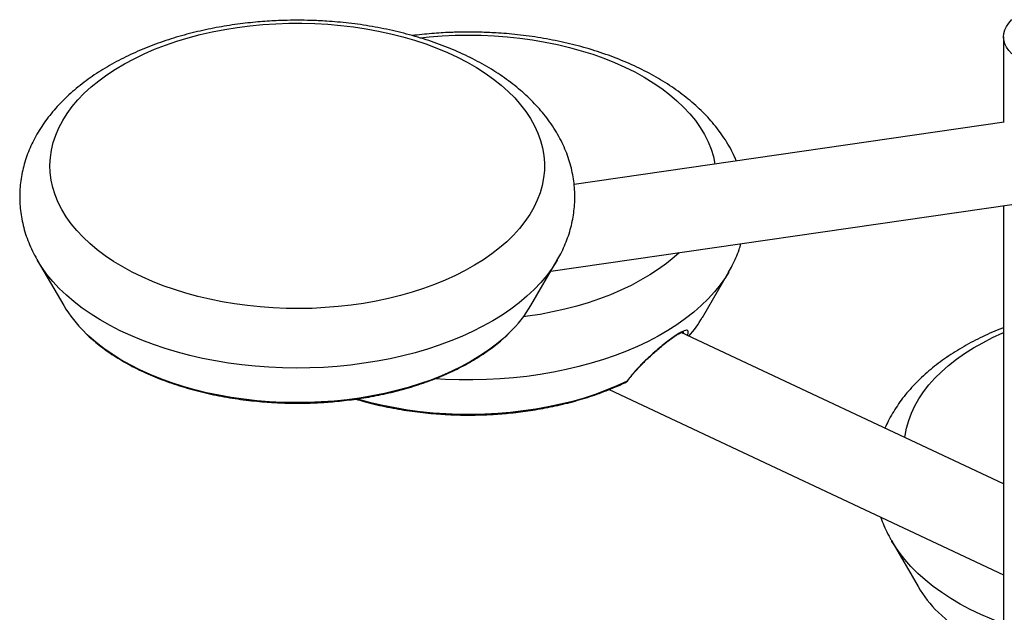
# Model space of a CAD drawing. Units: millimetres. Extents: x 0 to 42, y 0 to 29.8.
# Drawn here: x 32.4 to 33.4, y 23 to 23.6 of the extents above; entities that cross this region are included whole.
import ezdxf

# ---------------------------------------------------------------- set-up
doc = ezdxf.new("R2010")
doc.units = ezdxf.units.MM

msp = doc.modelspace()

# ---------------------------------------------------------------- linework, layer by layer
at = {"color": 7, "linetype": 'Continuous', "lineweight": 25}
for p, q in [((33.3669, 23.6049), (33.3669, 23.5169)), ((33.3678, 23.5171), (32.9258, 23.4532)), ((32.9019, 23.364), (33.3756, 23.4325)), ((33.3669, 23.4313), (33.3669, 22.4492)), ((32.3743, 23.3755), (32.4014, 23.3287)), ((32.3746, 23.375), (32.3743, 23.3755)), ((32.8814, 23.3287), (32.9085, 23.3755)), ((32.9085, 23.3755), (32.9083, 23.3751)), ((33.0576, 23.3165), (33.0847, 23.3633)), ((33.3669, 23.1456), (33.0359, 23.3012)), ((32.9617, 23.2424), (33.3669, 23.0519)), ((33.2522, 23.0867), (33.2793, 23.0399)), ((33.2524, 23.0863), (33.2522, 23.0867))]:
    msp.add_line(p, q, dxfattribs=at)
at = {"color": 7, "linetype": 'Continuous', "lineweight": 25, "flags": 128}
for points in [[(33.3756, 23.5873), (33.3725, 23.5908), (33.3701, 23.5942), (33.3683, 23.5978), (33.3672, 23.6014), (33.3669, 23.6049), (33.3672, 23.6085), (33.3683, 23.6121), (33.3701, 23.6156), (33.3725, 23.6191), (33.3756, 23.6226)], [(32.5797, 23.6146), (32.5928, 23.6163), (32.606, 23.6176), (32.6193, 23.6184), (32.6327, 23.6189), (32.6461, 23.619), (32.6595, 23.6186), (32.6729, 23.6179), (32.6861, 23.6167), (32.6993, 23.6151), (32.7122, 23.6132), (32.725, 23.6108), (32.7376, 23.6081), (32.7498, 23.605), (32.7618, 23.6015), (32.7735, 23.5976), (32.7847, 23.5934), (32.7956, 23.5889), (32.806, 23.584), (32.816, 23.5788), (32.8255, 23.5734), (32.8345, 23.5676), (32.8429, 23.5616), (32.8508, 23.5554), (32.8581, 23.5489), (32.8648, 23.5421), (32.8709, 23.5352), (32.8763, 23.5282), (32.8811, 23.5209), (32.8852, 23.5136), (32.8886, 23.5061), (32.8914, 23.4985), (32.8934, 23.4908), (32.8948, 23.4831), (32.8954, 23.4754), (32.8953, 23.4677), (32.8945, 23.4599), (32.8931, 23.4522), (32.8909, 23.4446), (32.888, 23.437), (32.8844, 23.4296), (32.8802, 23.4222), (32.8753, 23.415), (32.8697, 23.408), (32.8635, 23.4011), (32.8567, 23.3944), (32.8492, 23.388), (32.8412, 23.3818), (32.8327, 23.3758), (32.8236, 23.3701), (32.814, 23.3647), (32.8039, 23.3596), (32.7934, 23.3548), (32.7824, 23.3503), (32.7711, 23.3462), (32.7594, 23.3424), (32.7473, 23.339), (32.735, 23.336), (32.7224, 23.3333), (32.7096, 23.331), (32.6966, 23.3292), (32.6834, 23.3277), (32.6701, 23.3266), (32.6568, 23.3259), (32.6434, 23.3257), (32.63, 23.3258), (32.6166, 23.3264), (32.6033, 23.3273), (32.5901, 23.3287), (32.577, 23.3305), (32.5641, 23.3326), (32.5515, 23.3352), (32.5391, 23.3381), (32.5269, 23.3414), (32.5151, 23.3451), (32.5037, 23.3491), (32.4926, 23.3535), (32.4819, 23.3582), (32.4717, 23.3632), (32.462, 23.3685), (32.4527, 23.3741), (32.444, 23.38), (32.4358, 23.3861), (32.4283, 23.3925), (32.4213, 23.3991), (32.4149, 23.4059), (32.4091, 23.4129), (32.404, 23.4201), (32.3996, 23.4274), (32.3958, 23.4348), (32.3927, 23.4424), (32.3903, 23.45), (32.3886, 23.4577), (32.3876, 23.4654), (32.3873, 23.4731), (32.3878, 23.4809), (32.3889, 23.4886), (32.3907, 23.4962), (32.3933, 23.5038), (32.3965, 23.5114), (32.4004, 23.5188), (32.405, 23.526), (32.4102, 23.5332), (32.4161, 23.5401), (32.4226, 23.5469), (32.4298, 23.5535), (32.4375, 23.5598), (32.4458, 23.5659), (32.4546, 23.5717), (32.4639, 23.5773), (32.4738, 23.5825), (32.4841, 23.5875), (32.4948, 23.5921), (32.506, 23.5964), (32.5175, 23.6004), (32.5294, 23.604), (32.5416, 23.6072), (32.554, 23.61), (32.5668, 23.6125), (32.5797, 23.6146)]]:
    msp.add_lwpolyline(points, dxfattribs=at)
at = {"color": 8, "linetype": 'Continuous', "lineweight": 25, "flags": 128}
for points in [[(32.7679, 23.6039), (32.7768, 23.6049), (32.7901, 23.6059), (32.8035, 23.6066), (32.8169, 23.6068), (32.8303, 23.6066), (32.8437, 23.606), (32.857, 23.605), (32.8702, 23.6036), (32.8832, 23.6018), (32.8961, 23.5996), (32.9087, 23.597), (32.9211, 23.5941), (32.9332, 23.5907), (32.945, 23.587), (32.9564, 23.583), (32.9674, 23.5786), (32.9781, 23.5738)], [(32.9781, 23.5738), (32.9882, 23.5688), (32.9979, 23.5634), (33.0071, 23.5578), (33.0158, 23.5519), (33.0239, 23.5457), (33.0314, 23.5393), (33.0384, 23.5327), (33.0447, 23.5259), (33.0504, 23.5189), (33.0554, 23.5117), (33.0598, 23.5044), (33.0635, 23.4969), (33.0666, 23.4894), (33.0689, 23.4818), (33.0705, 23.4741)], [(33.0338, 23.3831), (33.0285, 23.3784), (33.0208, 23.3721), (33.0124, 23.366), (33.0036, 23.3602), (32.9942, 23.3547), (32.9843, 23.3494), (32.9739, 23.3445), (32.9632, 23.3399), (32.952, 23.3357), (32.9404, 23.3317), (32.9285, 23.3282), (32.9163, 23.325), (32.9038, 23.3222), (32.891, 23.3197), (32.8781, 23.3177), (32.8737, 23.3171)], [(32.9083, 23.3751), (32.908, 23.3747), (32.9032, 23.3671), (32.8977, 23.3596), (32.8915, 23.3523), (32.8848, 23.3452), (32.8774, 23.3383), (32.8694, 23.3317), (32.8609, 23.3252), (32.8519, 23.319), (32.8423, 23.3131), (32.8322, 23.3075), (32.8216, 23.3021), (32.8106, 23.2971), (32.7991, 23.2924), (32.7873, 23.288), (32.7751, 23.284), (32.7626, 23.2803), (32.7498, 23.277), (32.7367, 23.2741), (32.7234, 23.2715), (32.7098, 23.2694), (32.6961, 23.2676), (32.6823, 23.2662), (32.6683, 23.2652), (32.6543, 23.2647), (32.6403, 23.2645), (32.6262, 23.2647), (32.6122, 23.2654), (32.5983, 23.2664), (32.5845, 23.2678), (32.5708, 23.2697), (32.5573, 23.2719), (32.544, 23.2745), (32.531, 23.2775), (32.5182, 23.2809), (32.5057, 23.2846), (32.4936, 23.2887), (32.4818, 23.2931), (32.4704, 23.2979), (32.4595, 23.3029), (32.449, 23.3083), (32.439, 23.314), (32.4295, 23.32), (32.4205, 23.3262), (32.412, 23.3327), (32.4042, 23.3394), (32.3969, 23.3464), (32.3902, 23.3535), (32.3842, 23.3608), (32.3788, 23.3683), (32.3746, 23.375)], [(33.0847, 23.3632), (33.0813, 23.3577), (33.076, 23.3502), (33.0701, 23.3428), (33.0636, 23.3357), (33.0564, 23.3287), (33.0487, 23.3219), (33.0404, 23.3154), (33.0315, 23.3091), (33.0221, 23.3031), (33.0122, 23.2973), (33.0018, 23.2919), (32.9909, 23.2867), (32.9797, 23.2819), (32.968, 23.2774), (32.9559, 23.2732), (32.9435, 23.2694), (32.9308, 23.266), (32.9178, 23.2629), (32.9045, 23.2602), (32.8911, 23.2579), (32.8774, 23.256), (32.8636, 23.2545), (32.8497, 23.2534), (32.8357, 23.2526), (32.8217, 23.2523), (32.8077, 23.2524), (32.7937, 23.2529), (32.783, 23.2535)], [(32.8595, 23.3009), (32.8535, 23.2954), (32.846, 23.2891), (32.8378, 23.283), (32.8291, 23.2771), (32.8199, 23.2715), (32.8102, 23.2662), (32.8001, 23.2613), (32.7895, 23.2566), (32.7785, 23.2522), (32.7671, 23.2483), (32.7553, 23.2446), (32.7432, 23.2413), (32.7309, 23.2384), (32.7183, 23.2359), (32.7055, 23.2337), (32.6925, 23.232), (32.6794, 23.2306), (32.6661, 23.2297), (32.6528, 23.2291), (32.6395, 23.229), (32.6262, 23.2292), (32.6129, 23.2299), (32.5997, 23.231), (32.5866, 23.2324), (32.5736, 23.2343), (32.5609, 23.2366), (32.5483, 23.2392), (32.5361, 23.2422), (32.5241, 23.2456), (32.5124, 23.2494), (32.5012, 23.2535), (32.4902, 23.2579), (32.4798, 23.2626), (32.4697, 23.2677), (32.4602, 23.2731), (32.4511, 23.2787), (32.4426, 23.2847), (32.4346, 23.2908), (32.4272, 23.2972), (32.4231, 23.3012)], [(33.2658, 23.1931), (33.266, 23.1952), (33.2674, 23.2029), (33.2696, 23.2105), (33.2724, 23.2181), (33.2759, 23.2256), (33.28, 23.2329), (33.2849, 23.2401), (33.2904, 23.2472), (33.2965, 23.2541), (33.3033, 23.2608), (33.3106, 23.2672), (33.3186, 23.2735), (33.3271, 23.2795), (33.3361, 23.2852), (33.3457, 23.2906), (33.3557, 23.2958), (33.3662, 23.3006), (33.3669, 23.3009)], [(32.9802, 23.2509), (32.9698, 23.2461), (32.9589, 23.2417), (32.9476, 23.2375), (32.936, 23.2337), (32.9241, 23.2303), (32.9118, 23.2273), (32.8993, 23.2246), (32.8866, 23.2223), (32.8736, 23.2204), (32.8606, 23.2189), (32.8474, 23.2178), (32.8341, 23.2171), (32.8208, 23.2168), (32.8074, 23.2169), (32.7941, 23.2174), (32.7809, 23.2183), (32.7677, 23.2196), (32.7547, 23.2214), (32.7419, 23.2235), (32.7293, 23.226), (32.7169, 23.2288), (32.7048, 23.2321), (32.7026, 23.2327)], [(33.3669, 23.0016), (33.3665, 23.0017), (33.3549, 23.0063), (33.3437, 23.0112), (33.3329, 23.0164), (33.3226, 23.0219), (33.3128, 23.0277), (33.3035, 23.0338), (33.2948, 23.0401), (33.2866, 23.0467), (33.2789, 23.0535), (33.2719, 23.0606), (33.2655, 23.0678), (33.2597, 23.0752), (33.2546, 23.0827), (33.2524, 23.0863)]]:
    msp.add_lwpolyline(points, dxfattribs=at)
at = {"color": 7, "linetype": 'Continuous', "lineweight": 25}
for centre, radius, start, end in [((32.5143, 23.3953), 0.131, 210.5372, 225.8742), ((32.7665, 23.3969), 0.1336, 314.1142, 329.3184), ((32.9505, 23.379), 0.124, 318.8475, 329.6974), ((32.979, 23.2514), 0.0013, 296.3627, 336.9854), ((33.3903, 23.1051), 0.1287, 210.4224, 225.3776)]:
    msp.add_arc(centre, radius, start, end, dxfattribs=at)
at = {"color": 8, "linetype": 'Continuous', "lineweight": 25}
msp.add_arc((33.4489, 23.1682), 0.2148, 226.0723, 247.552, dxfattribs=at)
at = {"color": 7, "linetype": 'Continuous', "lineweight": 25}
for points, knots in [([(32.6414, 23.622), (32.6368, 23.622), (32.6304, 23.6219), (32.6209, 23.6216), (32.6128, 23.6212), (32.6032, 23.6205), (32.5931, 23.6195), (32.5826, 23.6183), (32.5718, 23.6168), (32.5609, 23.6149), (32.5499, 23.6128), (32.5389, 23.6103), (32.5279, 23.6076), (32.517, 23.6045), (32.5063, 23.6011), (32.4957, 23.5974), (32.4853, 23.5934), (32.4751, 23.589), (32.4652, 23.5844), (32.4555, 23.5795), (32.4462, 23.5742), (32.4372, 23.5687), (32.4285, 23.5628), (32.4202, 23.5567), (32.4124, 23.5503), (32.4049, 23.5437), (32.398, 23.5368), (32.3915, 23.5296), (32.3855, 23.5223), (32.38, 23.5147), (32.375, 23.5069), (32.3706, 23.4989), (32.3668, 23.4908), (32.3635, 23.4826), (32.3608, 23.4742), (32.3587, 23.4657), (32.3572, 23.4571), (32.3564, 23.4484), (32.3561, 23.4397), (32.3565, 23.4309), (32.3575, 23.4221), (32.3592, 23.4133), (32.3615, 23.4044), (32.3645, 23.3957), (32.3682, 23.3869), (32.3716, 23.38), (32.374, 23.3761), (32.3747, 23.3749)], [0, 0, 0, 0, 0.025944, 0.036471, 0.053941, 0.072073, 0.091518, 0.111804, 0.132743, 0.154185, 0.176023, 0.198183, 0.220606, 0.24325, 0.266081, 0.289074, 0.312209, 0.335467, 0.358835, 0.382298, 0.405844, 0.429458, 0.453122, 0.476815, 0.500516, 0.524201, 0.547843, 0.571418, 0.5949, 0.618267, 0.641505, 0.664606, 0.687573, 0.710418, 0.733164, 0.755846, 0.778502, 0.801183, 0.82394, 0.846833, 0.869911, 0.893226, 0.916839, 0.940807, 0.965185, 0.990015, 1, 1, 1, 1]), ([(32.9082, 23.3751), (32.9096, 23.3774), (32.9124, 23.3823), (32.916, 23.3901), (32.9193, 23.3984), (32.922, 23.4068), (32.9241, 23.4153), (32.9255, 23.4239), (32.9264, 23.4325), (32.9267, 23.4413), (32.9263, 23.4501), (32.9253, 23.4589), (32.9236, 23.4677), (32.9213, 23.4765), (32.9183, 23.4853), (32.9146, 23.494), (32.9102, 23.5027), (32.9051, 23.5113), (32.8994, 23.5195), (32.8934, 23.5272), (32.887, 23.5345), (32.8801, 23.5415), (32.8727, 23.5483), (32.8649, 23.5549), (32.8565, 23.5612), (32.8478, 23.5673), (32.8386, 23.573), (32.8291, 23.5785), (32.8192, 23.5836), (32.809, 23.5885), (32.7984, 23.593), (32.7876, 23.5972), (32.7766, 23.6011), (32.7653, 23.6046), (32.7538, 23.6079), (32.7421, 23.6108), (32.7303, 23.6133), (32.7184, 23.6156), (32.7065, 23.6175), (32.6946, 23.619), (32.6831, 23.6202), (32.6726, 23.621), (32.6634, 23.6215), (32.6532, 23.6219), (32.646, 23.622), (32.6414, 23.622)], [0, 0, 0, 0, 0.020303, 0.043281, 0.066138, 0.088896, 0.111588, 0.134257, 0.156948, 0.179718, 0.202622, 0.225711, 0.249038, 0.272663, 0.296644, 0.321033, 0.345876, 0.371204, 0.397036, 0.420487, 0.444152, 0.467999, 0.491992, 0.516098, 0.540281, 0.56451, 0.58876, 0.613005, 0.637226, 0.661409, 0.685546, 0.70963, 0.733654, 0.757612, 0.781497, 0.805297, 0.828992, 0.852551, 0.875912, 0.898948, 0.921355, 0.942201, 0.9591, 0.973725, 1, 1, 1, 1]), ([(32.8176, 23.6098), (32.813, 23.6098), (32.8066, 23.6097), (32.7971, 23.6094), (32.789, 23.609), (32.7794, 23.6083), (32.7695, 23.6074), (32.7629, 23.6066), (32.7597, 23.6062)], [0, 0, 0, 0, 0.235117, 0.330515, 0.488826, 0.653149, 0.829367, 1, 1, 1, 1]), ([(33.0926, 23.4773), (33.092, 23.4788), (33.0902, 23.4832), (33.0864, 23.4905), (33.0813, 23.4991), (33.0756, 23.5073), (33.0696, 23.515), (33.0632, 23.5223), (33.0563, 23.5293), (33.0489, 23.5361), (33.0411, 23.5427), (33.0327, 23.549), (33.024, 23.5551), (33.0148, 23.5608), (33.0053, 23.5663), (32.9954, 23.5714), (32.9852, 23.5763), (32.9746, 23.5808), (32.9638, 23.585), (32.9528, 23.5889), (32.9415, 23.5925), (32.93, 23.5957), (32.9183, 23.5986), (32.9065, 23.6011), (32.8946, 23.6034), (32.8827, 23.6053), (32.8708, 23.6068), (32.8593, 23.608), (32.8488, 23.6088), (32.8396, 23.6093), (32.8294, 23.6097), (32.8222, 23.6098), (32.8176, 23.6098)], [0, 0, 0, 0, 0.018051, 0.05398, 0.09061, 0.127969, 0.161886, 0.196111, 0.230599, 0.265299, 0.300161, 0.335136, 0.370178, 0.405248, 0.440313, 0.475341, 0.510316, 0.545224, 0.580055, 0.6148, 0.64945, 0.683993, 0.718412, 0.752682, 0.786754, 0.820539, 0.853854, 0.886261, 0.916409, 0.940849, 0.962001, 1, 1, 1, 1]), ([(33.0846, 23.3632), (33.0859, 23.3654), (33.0886, 23.3703), (33.0922, 23.3779), (33.0952, 23.3854), (33.0967, 23.3903), (33.0973, 23.3923)], [0, 0, 0, 0, 0.237145, 0.518688, 0.798742, 1, 1, 1, 1]), ([(32.4234, 23.3008), (32.4248, 23.2994), (32.4282, 23.296), (32.4342, 23.2909), (32.4414, 23.2853), (32.4489, 23.2799), (32.4569, 23.2747), (32.4653, 23.2698), (32.474, 23.2651), (32.4832, 23.2606), (32.4926, 23.2564), (32.5024, 23.2525), (32.5125, 23.2488), (32.5228, 23.2455), (32.5334, 23.2424), (32.5442, 23.2396), (32.5552, 23.2371), (32.5663, 23.235), (32.5775, 23.2331), (32.5887, 23.2316), (32.5996, 23.2304), (32.6099, 23.2295), (32.6188, 23.229), (32.6269, 23.2286), (32.6343, 23.2284), (32.6392, 23.2284), (32.6414, 23.2284)], [0, 0, 0, 0, 0.030892, 0.076342, 0.121791, 0.167234, 0.212666, 0.25808, 0.303471, 0.348836, 0.394169, 0.439465, 0.484715, 0.529909, 0.57503, 0.620055, 0.664949, 0.709651, 0.754054, 0.79795, 0.840868, 0.881474, 0.91611, 0.94337, 0.975104, 1, 1, 1, 1]), ([(32.6414, 23.2284), (32.6458, 23.2284), (32.652, 23.2285), (32.661, 23.2288), (32.6687, 23.2292), (32.6778, 23.2299), (32.6873, 23.2308), (32.6972, 23.232), (32.7073, 23.2334), (32.7175, 23.2352), (32.7278, 23.2372), (32.7381, 23.2395), (32.7483, 23.2421), (32.7583, 23.245), (32.7682, 23.2481), (32.7779, 23.2516), (32.7874, 23.2553), (32.7966, 23.2592), (32.8056, 23.2635), (32.8142, 23.2679), (32.8225, 23.2726), (32.8304, 23.2776), (32.8379, 23.2827), (32.8451, 23.2881), (32.8518, 23.2937), (32.8565, 23.2978), (32.8587, 23.3001), (32.8591, 23.3005)], [0, 0, 0, 0, 0.050467, 0.070589, 0.104018, 0.138656, 0.175756, 0.214422, 0.254293, 0.295081, 0.336581, 0.378642, 0.421151, 0.46402, 0.507181, 0.550584, 0.594185, 0.637952, 0.681859, 0.725886, 0.770017, 0.814241, 0.858552, 0.902943, 0.947413, 0.991964, 1, 1, 1, 1]), ([(32.9811, 23.2516), (32.9825, 23.2535), (32.9853, 23.2573), (32.9903, 23.263), (32.9954, 23.2684), (33.0004, 23.2734), (33.0052, 23.2778), (33.0096, 23.2817), (33.0137, 23.2852), (33.0186, 23.2893), (33.0232, 23.2929), (33.0273, 23.2958), (33.0303, 23.2978), (33.0331, 23.2996), (33.0354, 23.301), (33.037, 23.3019), (33.0372, 23.302), (33.0373, 23.3021)], [0, 0, 0, 0, 0.087748, 0.169311, 0.244632, 0.313652, 0.376313, 0.432558, 0.483188, 0.532046, 0.625572, 0.670357, 0.715641, 0.770911, 0.837006, 0.913412, 1, 1, 1, 1]), ([(33.3669, 23.306), (33.3657, 23.3055), (33.3609, 23.3037), (33.353, 23.3003), (33.3431, 23.2956), (33.3334, 23.2907), (33.3241, 23.2854), (33.3151, 23.2799), (33.3064, 23.2741), (33.2981, 23.268), (33.2903, 23.2616), (33.2828, 23.2549), (33.2759, 23.248), (33.2693, 23.2409), (33.2633, 23.2335), (33.2579, 23.2259), (33.2529, 23.2181), (33.2486, 23.2104), (33.2463, 23.2053), (33.2451, 23.2028)], [0, 0, 0, 0, 0.021331, 0.0823511, 0.143658, 0.2052159, 0.2669902, 0.328944, 0.3910281, 0.4531886, 0.5153694, 0.577508, 0.6395368, 0.7013872, 0.7629934, 0.8242997, 0.8852658, 0.9458728, 1, 1, 1, 1]), ([(32.8176, 23.2162), (32.822, 23.2162), (32.8282, 23.2163), (32.8372, 23.2166), (32.8449, 23.217), (32.854, 23.2177), (32.8635, 23.2186), (32.8734, 23.2198), (32.8835, 23.2212), (32.8937, 23.223), (32.904, 23.225), (32.9143, 23.2273), (32.9245, 23.2299), (32.9345, 23.2328), (32.9444, 23.2359), (32.9542, 23.2394), (32.9636, 23.2431), (32.9721, 23.2467), (32.9773, 23.2492), (32.9796, 23.2503)], [0, 0, 0, 0, 0.075181, 0.105155, 0.154954, 0.206554, 0.261822, 0.319423, 0.378818, 0.43958, 0.501403, 0.564061, 0.627386, 0.691247, 0.755545, 0.820201, 0.885153, 0.950353, 1, 1, 1, 1]), ([(32.9793, 23.2501), (32.9796, 23.2503), (32.9803, 23.2507), (32.9809, 23.2512), (32.9811, 23.2516), (32.9811, 23.2516)], [0, 0, 0, 0, 0.529016, 0.952893, 1, 1, 1, 1]), ([(32.7014, 23.2326), (32.7042, 23.2318), (32.7104, 23.23), (32.7205, 23.2274), (32.7314, 23.2249), (32.7425, 23.2228), (32.7537, 23.2209), (32.7649, 23.2194), (32.7758, 23.2182), (32.7861, 23.2173), (32.795, 23.2168), (32.8031, 23.2164), (32.8105, 23.2162), (32.8154, 23.2162), (32.8176, 23.2162)], [0, 0, 0, 0, 0.076462, 0.174311, 0.271873, 0.369018, 0.465514, 0.560908, 0.654177, 0.742422, 0.817692, 0.876932, 0.945896, 1, 1, 1, 1]), ([(33.2411, 23.111), (33.2415, 23.1097), (33.243, 23.1053), (33.2461, 23.0982), (33.2495, 23.0912), (33.2519, 23.0874), (33.2525, 23.0863)], [0, 0, 0, 0, 0.157963, 0.50652, 0.861552, 1, 1, 1, 1])]:
    msp.add_open_spline(points, degree=3, knots=knots, dxfattribs=at)
at = {"color": 8, "linetype": 'Continuous', "lineweight": 25}
for points, knots in [([(33.0423, 23.2982), (33.0424, 23.2984), (33.0427, 23.2991), (33.0429, 23.3001), (33.0431, 23.3013), (33.043, 23.3025), (33.0424, 23.3032), (33.0412, 23.3035), (33.0391, 23.3031), (33.0359, 23.3015), (33.0319, 23.2992), (33.0273, 23.296), (33.0221, 23.2922), (33.0164, 23.2877), (33.0103, 23.2826), (33.005, 23.2779), (33.0008, 23.274), (32.9977, 23.271), (32.9943, 23.2676), (32.9915, 23.2646), (32.9891, 23.2621), (32.9872, 23.2598), (32.9855, 23.2579), (32.9842, 23.2562), (32.9833, 23.2551), (32.9824, 23.2539), (32.9816, 23.2528), (32.9809, 23.252), (32.9805, 23.2514), (32.9803, 23.251), (32.9802, 23.2509)], [0, 0, 0, 0, 0.015055, 0.042594, 0.068416, 0.1219, 0.168959, 0.212507, 0.280348, 0.341744, 0.402186, 0.460659, 0.518748, 0.578972, 0.639605, 0.706603, 0.738854, 0.771403, 0.808551, 0.848856, 0.871702, 0.894533, 0.924083, 0.937694, 0.951261, 0.964794, 0.978307, 0.988259, 0.995571, 1, 1, 1, 1]), ([(33.0373, 23.3021), (33.0375, 23.302), (33.0377, 23.3018), (33.0379, 23.3012), (33.0378, 23.3006), (33.0377, 23.3004)], [0, 0, 0, 0, 0.35449, 0.70414, 1, 1, 1, 1]), ([(32.9802, 23.2509), (32.9804, 23.251), (32.9807, 23.2511), (32.981, 23.2514), (32.9811, 23.2516), (32.9811, 23.2516)], [0, 0, 0, 0, 0.469625, 0.949601, 1, 1, 1, 1])]:
    msp.add_open_spline(points, degree=3, knots=knots, dxfattribs=at)

doc.saveas('drawing.dxf')
